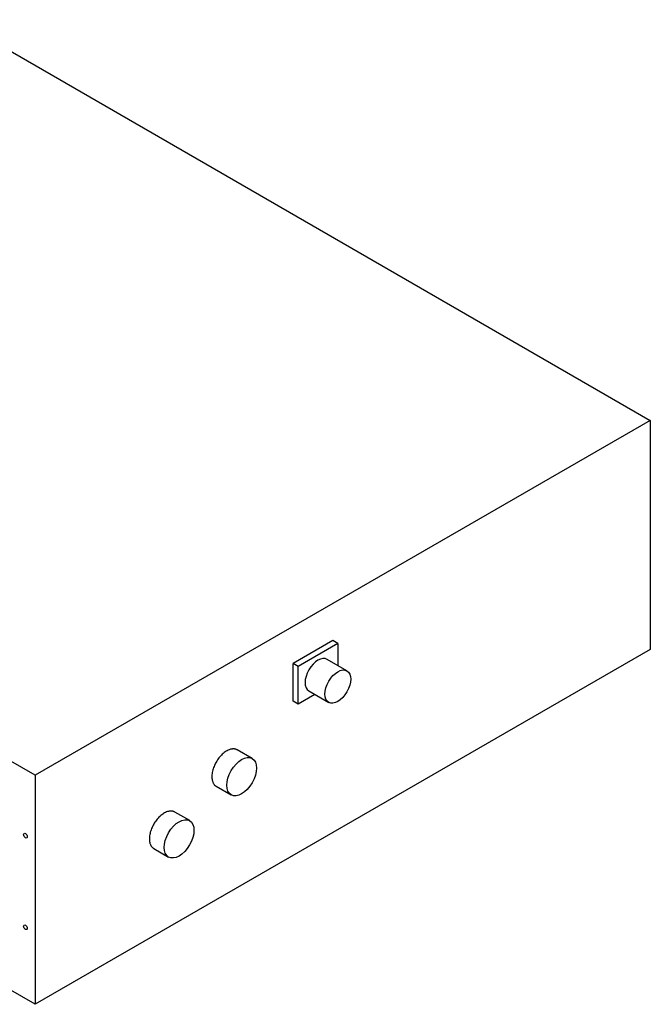
# Model space of a CAD drawing. Units: millimetres. Extents: x 14303 to 50279, y 2942 to 12698.
# Drawn here: x 48912 to 50279, y 6063 to 8199 of the extents above; entities that cross this region are included whole.
import ezdxf

# ---------------------------------------------------------------- set-up
doc = ezdxf.new("R2010")
doc.units = ezdxf.units.MM

msp = doc.modelspace()

# ---------------------------------------------------------------- linework, layer by layer
at = {"linetype": 'Continuous'}
for p, q in [((48773.3, 8199), (50279.2, 7329.5)), ((48945.4, 6559.5), (47439.4, 7428.9)), ((50279.2, 7329.5), (48945.4, 6559.5)), ((50279.2, 7329.5), (50279.2, 6832.7)), ((50279.2, 7329.5), (50279.2, 6832.7)), ((48945.4, 6062.6), (47439.4, 6932.1)), ((49590.8, 6851.8), (49504.7, 6802.1)), ((49601.5, 6845.6), (49515.5, 6795.9)), ((49601.5, 6845.6), (49590.8, 6851.8)), ((49601.5, 6845.6), (49601.5, 6797.6)), ((49601.5, 6845.6), (49601.5, 6797.6)), ((50279.2, 6832.7), (48945.4, 6062.6)), ((49504.7, 6720.4), (49504.7, 6802.1)), ((49504.7, 6720.9), (49504.7, 6802.1)), ((49515.5, 6795.9), (49504.7, 6802.1)), ((49515.5, 6714.7), (49515.5, 6795.9)), ((49621.3, 6786.2), (49578.3, 6811.1)), ((49515.5, 6714.2), (49515.5, 6774.6)), ((49551.7, 6735.1), (49515.5, 6714.2)), ((49538.7, 6742.6), (49581.8, 6717.7)), ((49515.5, 6714.2), (49504.7, 6720.4)), ((49415.7, 6596), (49383.4, 6614.6)), ((49337.8, 6535.6), (49370, 6517)), ((49280.2, 6461.1), (49247.9, 6479.7)), ((49202.2, 6400.7), (49234.5, 6382.1))]:
    msp.add_line(p, q, dxfattribs=at)
msp.add_line((48945.4, 6559.5), (48945.4, 6062.6))
msp.add_ellipse((49558.5, 6776.8), major_axis=(-19.8, -34.3), ratio=0.57735, start_param=3.141593, end_param=6.283185, dxfattribs=at)
for centre, major_axis in [((49601.5, 6752), (-19.8, -34.3)), ((49392.9, 6556.5), (-22.8, -39.5)), ((49257.3, 6421.6), (-22.8, -39.5)), ((48923.9, 6428.5), (2.81, -4.87)), ((48923.9, 6229.8), (2.81, -4.87))]:
    msp.add_ellipse(centre, major_axis=major_axis, ratio=0.57735, dxfattribs=at)
for points, weights in [([(49383.4, 6614.6), (49360.6, 6627.8), (49337.8, 6588.3), (49315, 6548.8), (49337.8, 6535.6)], [1, 0.707106781187, 1, 0.707106781187, 1]), ([(49247.9, 6479.7), (49225.1, 6492.9), (49202.2, 6453.4), (49179.4, 6413.9), (49202.2, 6400.7)], [1, 0.707106781186, 1, 0.707106781187, 1])]:
    msp.add_rational_spline(points, weights, degree=2, knots=[0, 0, 0, 0.5, 0.5, 1, 1, 1], dxfattribs=at)

doc.saveas('drawing.dxf')
